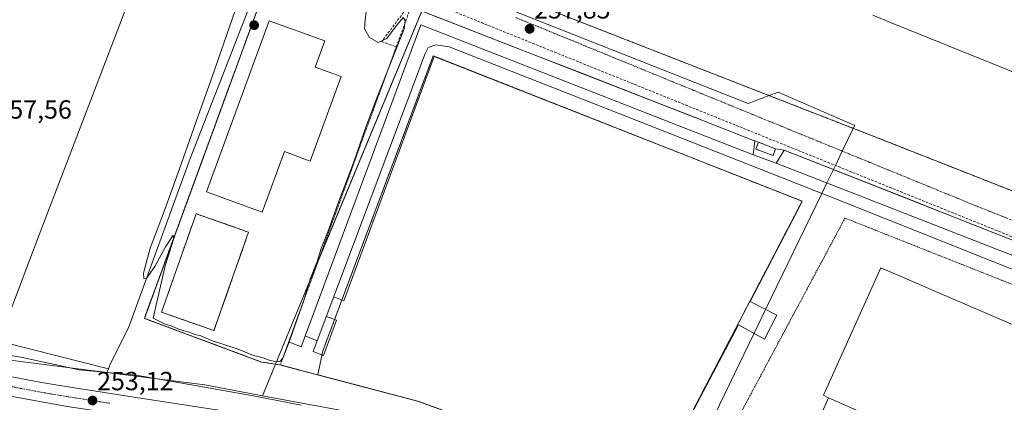
# Model space of a CAD drawing. Units: metres. Extents: x 622421 to 625923, y 4653157 to 4655531.
# Drawn here: x 623966 to 624342, y 4653679 to 4653825 of the extents above; entities that cross this region are included whole.
import ezdxf
from ezdxf.enums import TextEntityAlignment as Align

# ---------------------------------------------------------------- set-up
doc = ezdxf.new("R2010")
doc.units = ezdxf.units.M
doc.header["$MEASUREMENT"] = 0
for name, pattern in [('TRAZO_Y_PUNTO', [1, 0.5, -0.25, 0, -0.25]), ('TRAZOS', [0.75, 0.5, -0.25]), ('TRAZOSX2', [1.5, 1, -0.5])]:
    doc.linetypes.add(name, pattern=pattern)
for name, color, linetype, lineweight in [('Alambrada', 19, 'TRAZOS', 0), ('Carretera de calzada única', 19, 'Continuous', 13), ('Carretera de calzada única Cxs', 19, 'Continuous', 13), ('Carretera de calzada única eje', 19, 'TRAZO_Y_PUNTO', 0), ('Carátula', 7, 'Continuous', 5), ('Conducción de hidrocarburos lineal', 6, 'TRAZOSX2', 0), ('Curva de nivel normal', 36, 'Continuous', 0), ('Edificación industrial', 135, 'Continuous', 13), ('Edificación industrial Cxs', 135, 'Continuous', 13), ('Edificación ligera', 1, 'Continuous', 0), ('Edificación ligera Cxs', 1, 'Continuous', 0), ('Elemento construido', 1, 'Continuous', 0), ('Explotación a cielo abierto', 254, 'Continuous', 0), ('Explotación a cielo abierto Cxs', 254, 'Continuous', 0), ('Instalación de energía eléctrica', 135, 'TRAZOSX2', 0), ('Instalación de energía eléctrica Cxs', 135, 'Continuous', 0), ('Municipio', 9, 'Continuous', 13), ('Municipio CxS', 142, 'Continuous', 0), ('Muro lineal', 1, 'TRAZOSX2', 13), ('Núcleo urbano', 19, 'Continuous', 0), ('Núcleo urbano CxS', 19, 'Continuous', 0), ('Pista deportiva', 19, 'Continuous', 0), ('Pista deportiva Cxs', 19, 'Continuous', 0), ('Punto de cota en terreno', 7, 'Continuous', 0), ('Recinto industrial', 135, 'TRAZOSX2', 0), ('Recinto industrial CxS', 135, 'Continuous', 0), ('Rótulo de punto de cota en terreno', 19, 'Continuous', 0), ('Suelo desnudo', 252, 'Continuous', 0), ('Suelo desnudo CxS', 43, 'Continuous', 0), ('Valla', 19, 'TRAZOS', 0), ('Vía urbana Cxs', 5, 'Continuous', 0), ('Vía urbana eje', 5, 'TRAZO_Y_PUNTO', 0)]:
    doc.layers.add(name, color=color, linetype=linetype, lineweight=lineweight)
doc.styles.add('Arial', font='txt', dxfattribs={"height": 0.2})

# ---------------------------------------------------------------- blocks, each defined once
blk = doc.blocks.new('*U152')
at = {"layer": 'Núcleo urbano CxS', "color": 19, "linetype": 'Continuous', "lineweight": 0}
blk.add_polyline3d([(623952.19, 4653696.09, 253.54), (623999.12, 4653690.14, 254.28), (624036.59, 4653685.38, 254.8), (624058.57, 4653681.29, 255.42), (624128.15, 4653668.33, 258.06), (624194.45, 4653644.97, 257.87), (624195.27, 4653647.24, 258.99), (624196.17, 4653646.28, 258.69), (624210.17, 4653631.54, 255.73), (624210.15, 4653631.43, 255.73), (624210.52, 4653631.26, 255.74), (624221.51, 4653626.27, 255.73), (624235.83, 4653619.87, 255.56), (624274.15, 4653602.73, 255.33), (624274.15, 4653602.73, 255.33), (624274.16, 4653602.73, 255.33), (624321.38, 4653581.52, 255.06), (624342.69, 4653571.95, 254.48)], dxfattribs=at)
blk = doc.blocks.new('5PATER')
at = {"layer": 'Carátula', "linetype": 'Continuous', "lineweight": 5}
h = blk.add_hatch(color=250, dxfattribs=at)
edge = h.paths.add_edge_path()
edge.add_ellipse((0, 0.01), major_axis=(-1.33, -1.34), ratio=0.999422, start_angle=0, end_angle=360)
blk = doc.blocks.new('*U184')
at = {"layer": 'Carretera de calzada única Cxs', "color": 19, "linetype": 'Continuous', "lineweight": 13}
for points in [[(623952.08, 4653690.55, 252.27), (623974.26, 4653686.33, 252.51), (623985.16, 4653684.59, 252.81), (624016.99, 4653679.56, 253.44), (624047.65, 4653674.93, 254.05), (624070.18, 4653671.36, 254.59), (624079.86, 4653669.77, 254.84), (624096.19, 4653666.72, 255.19), (624108.44, 4653663.99, 255.49), (624124.59, 4653659.8, 255.67), (624141.82, 4653654.48, 255.85), (624158.82, 4653648.48, 256.01), (624180.98, 4653639.48, 255.93), (624234.19, 4653615.78, 255.73), (624308.03, 4653582.33, 255.41), (624355.76, 4653560.84, 254.77)], [(624351.53, 4653554.75, 254.97), (624304.74, 4653575.77, 255.46), (624231.54, 4653609.12, 255.79), (624179.63, 4653632.4, 255.84), (624156.98, 4653641.66, 255.7), (624139.97, 4653647.79, 255.54), (624122.7, 4653653.05, 255.36), (624106.94, 4653657.18, 255.18), (624079.04, 4653662.75, 254.73), (624069.28, 4653664.38, 254.57), (624047.76, 4653667.76, 254.09), (624017.36, 4653672.26, 253.45), (623984.08, 4653677.14, 252.9), (623951.06, 4653683.15, 252.52)]]:
    blk.add_polyline3d(points, dxfattribs=at)

msp = doc.modelspace()

# ---------------------------------------------------------------- linework, layer by layer
at = {"layer": 'Alambrada', "color": 19, "linetype": 'TRAZOS', "lineweight": 0}
for points in [[(624109.71, 4653814.41, 260.18), (624065.42, 4653693.03, 260.25)], [(624040.1, 4653706.13, 260.19), (624053.32, 4653743.73, 260.09), (624033.28, 4653750.77, 260.4), (624020.07, 4653713.17, 261.06), (624040.1, 4653706.13, 260.19)]]:
    msp.add_polyline3d(points, dxfattribs=at)
at = {"layer": 'Carretera de calzada única', "color": 19, "linetype": 'Continuous', "lineweight": 13}
for points in [[(623952.08, 4653690.55, 252.27), (623974.26, 4653686.33, 252.51), (623985.16, 4653684.59, 252.81), (624016.99, 4653679.56, 253.44), (624047.65, 4653674.93, 254.05), (624070.18, 4653671.36, 254.59), (624079.86, 4653669.77, 254.84), (624096.19, 4653666.72, 255.19), (624108.44, 4653663.99, 255.49), (624124.59, 4653659.8, 255.67), (624141.82, 4653654.48, 255.85), (624158.82, 4653648.48, 256.01), (624180.98, 4653639.48, 255.93), (624234.19, 4653615.78, 255.73), (624308.03, 4653582.33, 255.41), (624355.76, 4653560.84, 254.77), (624410.17, 4653536.65, 253.91), (624430.38, 4653528.44, 253.73)], [(624351.53, 4653554.75, 254.97), (624304.74, 4653575.77, 255.46), (624231.54, 4653609.12, 255.79), (624179.63, 4653632.4, 255.84), (624156.98, 4653641.66, 255.7), (624139.97, 4653647.79, 255.54), (624122.7, 4653653.05, 255.36), (624106.94, 4653657.18, 255.18), (624079.04, 4653662.75, 254.73), (624069.28, 4653664.38, 254.57), (624047.76, 4653667.76, 254.09), (624017.36, 4653672.26, 253.45), (623984.08, 4653677.14, 252.9), (623951.06, 4653683.15, 252.52)]]:
    msp.add_polyline3d(points, dxfattribs=at)
at = {"layer": 'Carretera de calzada única eje', "color": 19, "linetype": 'TRAZO_Y_PUNTO', "lineweight": 0}
msp.add_polyline3d([(623961.95, 4653684.91, 252.57), (623973.04, 4653682.8, 252.72), (623979.17, 4653681.73, 252.84), (623984.62, 4653680.86, 252.93), (624000.53, 4653678.35, 253.25)], dxfattribs=at)
at = {"layer": 'Conducción de hidrocarburos lineal', "color": 6, "linetype": 'TRAZOSX2', "lineweight": 0}
msp.add_polyline3d([(624490.88, 4653683.08, 257.11), (624000.85, 4653880.72, 259.76)], dxfattribs=at)
at = {"layer": 'Curva de nivel normal', "color": 36, "linetype": 'Continuous', "lineweight": 0}
for points in [[(624048.25, 4653828.35, 260), (624043.88, 4653815.83, 260), (624039.39, 4653803.03, 260), (624034.08, 4653788.08, 260), (624027.62, 4653769.64, 260), (624021.14, 4653751.93, 260), (624015.74, 4653737.55, 260), (624013.23, 4653728.01, 260), (624013.29, 4653726.06, 260), (624014.21, 4653725.84, 260), (624017.47, 4653730.6, 260), (624021.53, 4653738.06, 260), (624024.55, 4653742.63, 260), (624024.61, 4653740.89, 260), (624021.48, 4653730.89, 260), (624016.9, 4653710.89, 260)], [(624016.9, 4653710.89, 260), (624019.48, 4653709.65, 260), (624021.45, 4653708.64, 260), (624024.01, 4653707.84, 260), (624026.88, 4653706.55, 260), (624030.66, 4653705.54, 260), (624032.8, 4653704.66, 260), (624035.11, 4653704.13, 260), (624039.17, 4653702.4, 260), (624049.38, 4653699.11, 260), (624055.18, 4653696.66, 260), (624058.83, 4653695.7, 260), (624061.14, 4653694.83, 260), (624063.8, 4653694.2, 260), (624065.22, 4653694.28, 260), (624066.36, 4653695.63, 260), (624068.91, 4653702.13, 260), (624074.49, 4653718.14, 260), (624076.88, 4653725.81, 260), (624079.46, 4653732.47, 260), (624081, 4653737.47, 260), (624083.6, 4653743.81, 260), (624087.36, 4653754.47, 260), (624093.39, 4653770.23, 260), (624098.08, 4653783.85, 260), (624102.45, 4653795.28, 260), (624112.66, 4653821.29, 260), (624113.12, 4653824.54, 260), (624112.36, 4653825.65, 260), (624109.38, 4653822.13, 260), (624106.04, 4653817.66, 260), (624102.76, 4653816.16, 260), (624099.52, 4653818, 260), (624097.59, 4653821.27, 260), (624097.85, 4653824.77, 260), (624098.23, 4653827.67, 260)], [(623960.83, 4653696.87, 255), (623966.28, 4653696, 255), (623973.29, 4653694.42, 255), (623981.07, 4653692.77, 255), (623988.48, 4653691.22, 255), (624010.38, 4653689.1, 255), (624032.93, 4653685.23, 255), (624055.1, 4653681.21, 255), (624073.4, 4653677.64, 255)]]:
    msp.add_polyline3d(points, dxfattribs=at)
at = {"layer": 'Edificación industrial', "color": 135, "linetype": 'Continuous', "lineweight": 13}
for points in [[(624522.09, 4653873.58, 267.39), (624512.26, 4653847.95, 287.93), (624511.4, 4653845.75, 292.37), (624500.32, 4653817.3, 291), (624496.03, 4653806.3, 291.83), (624474.42, 4653752.8, 292.4), (624298.46, 4653823.76, 266.73), (624291.63, 4653826.52, 262.91)], [(624088.67, 4653803.08, 262.35), (624076.81, 4653770.86, 264.61), (624066.99, 4653774.48, 267.86), (624058.48, 4653751.35, 263.99), (624037.23, 4653759.17, 267.75), (624061.22, 4653824.39, 266.46), (624082.41, 4653816.77, 266.09), (624078.73, 4653806.74, 266.09), (624088.67, 4653803.08, 262.35)], [(624335.1, 4653643.51, 266.31), (624329.96, 4653631.85, 265.78), (624316.1, 4653637.96, 266.31), (624311.83, 4653628.28, 266.83), (624279.71, 4653642.43, 261.65), (624283.92, 4653652, 266.32), (624265.71, 4653660.01, 265.7), (624274.73, 4653680.49, 260.98)], [(624274.73, 4653680.49, 260.98), (624338.94, 4653652.23, 265.65)]]:
    msp.add_polyline3d(points, dxfattribs=at)
at = {"layer": 'Edificación industrial Cxs', "color": 135, "linetype": 'Continuous', "lineweight": 13}
msp.add_polyline3d([(624511.4, 4653845.75, 292.37), (624500.32, 4653817.3, 291), (624496.03, 4653806.3, 291.83), (624474.42, 4653752.8, 292.4), (624298.46, 4653823.76, 266.73), (624291.63, 4653826.52, 262.91)], dxfattribs=at)
for points in [[(624088.67, 4653803.08, 262.35), (624076.81, 4653770.86, 264.61), (624066.99, 4653774.48, 267.86), (624058.48, 4653751.35, 264), (624037.23, 4653759.17, 267.75), (624061.22, 4653824.39, 266.46), (624082.41, 4653816.77, 266.09), (624078.73, 4653806.74, 266.09), (624088.67, 4653803.08, 262.35)], [(624335.1, 4653643.51, 266.31), (624329.96, 4653631.85, 265.78), (624316.1, 4653637.96, 266.31), (624311.83, 4653628.28, 266.83), (624279.71, 4653642.43, 261.65), (624283.92, 4653652, 266.32), (624265.71, 4653660.01, 265.7), (624274.73, 4653680.49, 260.98), (624338.94, 4653652.23, 265.65), (624337.03, 4653647.88, 266.61), (624335.1, 4653643.51, 266.31)]]:
    msp.add_polyline3d(points, close=True, dxfattribs=at)
at = {"layer": 'Edificación ligera', "color": 1, "linetype": 'Continuous', "lineweight": 0}
msp.add_polyline3d([(624254.54, 4653775.55, 259.53), (624253.57, 4653772.96, 260.01), (624246.99, 4653775.46, 259.75), (624247.98, 4653778.05, 257.65), (624254.54, 4653775.55, 259.53)], dxfattribs=at)
at = {"layer": 'Edificación ligera Cxs', "color": 1, "linetype": 'Continuous', "lineweight": 0}
msp.add_polyline3d([(624254.54, 4653775.55, 259.53), (624253.57, 4653772.96, 260.01), (624246.99, 4653775.46, 259.75), (624247.98, 4653778.05, 257.65), (624254.54, 4653775.55, 259.53)], close=True, dxfattribs=at)
at = {"layer": 'Elemento construido', "color": 1, "linetype": 'Continuous', "lineweight": 0}
for points in [[(624115.29, 4653829.7, 260.23), (624226.43, 4653786.49, 259.4), (624246.09, 4653778.76, 259.44), (624246.65, 4653778.54, 258.9), (624246.02, 4653773.29, 259.5), (624254.78, 4653770.11, 260.51), (624257.87, 4653775.03, 258.46), (624376.38, 4653728.35, 259.33), (624390.42, 4653722.77, 259.36)], [(624068.62, 4653701.8, 260.15), (624073.38, 4653699.91, 259.87), (624119.1, 4653822.89, 260.49), (624246.02, 4653773.29, 259.5)], [(624254.78, 4653770.11, 260.51), (624365.06, 4653727, 260.3), (624373.32, 4653722.77, 259.56), (624379.45, 4653718.96, 258.48), (624383.26, 4653714.94, 258.14), (624379.03, 4653712.19, 258.5), (624374.59, 4653716.21, 258.56), (624369.29, 4653719.81, 260.38), (624355.75, 4653725.31, 259.57), (624278.49, 4653756, 258.83), (624198.06, 4653787.75, 259.78), (624129.9, 4653814.42, 259.84), (624124.82, 4653815.27, 261.72), (624121.86, 4653814.21, 259.94), (624120.8, 4653811.88, 259.9), (624079.52, 4653702.24, 259.86), (624074.97, 4653704.18, 261.11)], [(624085.84, 4653719.02, 259.86), (624089.68, 4653717.48, 259.78), (624124.18, 4653810.82, 261.1), (624264.48, 4653755.67, 259.2), (624264.52, 4653755.16, 259.22), (624244.83, 4653717.27, 259.38), (624254.99, 4653711.98, 258.98), (624250.34, 4653702.87, 259.99), (624240.39, 4653708.38, 259.32), (624207.69, 4653646.32, 260.9)], [(624274.73, 4653680.49, 260.98), (624272.89, 4653681.48, 258.97), (624294.68, 4653730.07, 258.68), (624362.02, 4653701.09, 259.64), (624340.56, 4653651.29, 262.84), (624338.94, 4653652.23, 265.65)], [(624079.52, 4653702.24, 259.86), (624078.03, 4653698.12, 259.84), (624081.98, 4653696.63, 260.61), (624086.94, 4653710.06, 259.83), (624083, 4653711.48, 259.87)]]:
    msp.add_polyline3d(points, dxfattribs=at)
at = {"layer": 'Explotación a cielo abierto', "color": 254, "linetype": 'Continuous', "lineweight": 0}
msp.add_polyline3d([(624000.73, 4653693.84, 257.63), (623999.81, 4653691.6, 255.5), (623949.88, 4653704.09, 256.09), (623916.67, 4653712.52, 255.48), (623888.95, 4653715.76, 253.46), (623879.27, 4653720.95, 252.65), (623851.81, 4653734.78, 253.2), (623818.28, 4653750.95, 254.11), (623748.16, 4653787.98, 255.13), (623788.23, 4653876.85, 258.4), (623821.59, 4653953.18, 260.64), (623895.98, 4653922.26, 259.71), (623993.7, 4653884.54, 260.51), (624035.54, 4653868.56, 260.37), (624035.63, 4653867.16, 260.5), (624038.27, 4653864.12, 260.54), (624038.79, 4653863.78, 260.47), (624041.85, 4653861.74, 259.93), (624046.74, 4653859.89, 259.69), (624057.72, 4653856.71, 259.39), (624062.54, 4653852.71, 259.58), (624031.03, 4653771.8, 260.77), (624007.44, 4653707.19, 259.66), (624000.73, 4653693.84, 257.63)], dxfattribs=at)
at = {"layer": 'Explotación a cielo abierto Cxs', "color": 254, "linetype": 'Continuous', "lineweight": 0}
msp.add_polyline3d([(624000.73, 4653693.84, 257.63), (623999.81, 4653691.6, 255.5), (623949.88, 4653704.09, 256.09), (623916.67, 4653712.52, 255.48), (623888.95, 4653715.76, 253.46), (623879.27, 4653720.95, 252.65), (623851.81, 4653734.78, 253.2), (623818.28, 4653750.95, 254.11), (623748.16, 4653787.98, 255.13), (623788.23, 4653876.85, 258.4), (623821.59, 4653953.18, 260.64), (623895.98, 4653922.26, 259.71), (623993.7, 4653884.54, 260.51), (624035.54, 4653868.56, 260.37), (624035.63, 4653867.16, 260.5), (624038.27, 4653864.12, 260.54), (624038.79, 4653863.78, 260.47), (624041.85, 4653861.74, 259.93), (624046.74, 4653859.89, 259.69), (624057.72, 4653856.71, 259.39), (624062.54, 4653852.71, 259.58), (624031.03, 4653771.8, 260.77), (624007.44, 4653707.19, 259.66), (624000.73, 4653693.84, 257.63)], close=True, dxfattribs=at)
at = {"layer": 'Instalación de energía eléctrica', "color": 135, "linetype": 'TRAZOSX2', "lineweight": 0}
for points in [[(624088.92, 4653717.79, 259.75), (624123.83, 4653811.06, 259.78), (624201.84, 4653780.29, 259.73)], [(624201.84, 4653780.29, 259.73), (624264.49, 4653755.58, 259.13)], [(624254.54, 4653775.55, 257.65), (624253.57, 4653772.96, 257.89), (624246.99, 4653775.46, 257.84), (624247.98, 4653778.05, 257.6)], [(624247.98, 4653778.05, 257.6), (624254.54, 4653775.55, 257.65)], [(624264.51, 4653755.24, 259.14), (624207.65, 4653646.34, 259.38)], [(624264.49, 4653755.58, 259.13), (624264.66, 4653755.52, 259.13), (624264.51, 4653755.24, 259.14)], [(624086.14, 4653710.35, 259.75), (624088.92, 4653717.79, 259.75)], [(624081.34, 4653696.88, 259.78), (624081.65, 4653698.36, 259.77), (624086.14, 4653710.35, 259.75)], [(624079.74, 4653689.26, 259.76), (624081.34, 4653696.88, 259.78)], [(624207.65, 4653646.34, 259.38), (624203.48, 4653647.99, 259.55), (624164.5, 4653662.26, 259.43), (624117.89, 4653679.22, 259.79), (624079.89, 4653689.22, 259.76), (624079.74, 4653689.26, 259.76)]]:
    msp.add_polyline3d(points, dxfattribs=at)
at = {"layer": 'Instalación de energía eléctrica Cxs', "color": 135, "linetype": 'Continuous', "lineweight": 0}
for points in [[(624207.65, 4653646.34, 259.38), (624203.48, 4653647.99, 259.55), (624164.5, 4653662.26, 259.43), (624117.89, 4653679.22, 259.79), (624079.89, 4653689.22, 259.76), (624079.74, 4653689.26, 259.76), (624081.65, 4653698.36, 259.77), (624123.83, 4653811.06, 259.78), (624264.66, 4653755.52, 259.13), (624207.65, 4653646.34, 259.38)], [(624254.54, 4653775.55, 257.65), (624253.57, 4653772.96, 257.89), (624246.99, 4653775.46, 257.84), (624247.98, 4653778.05, 257.6), (624254.54, 4653775.55, 257.65)]]:
    msp.add_polyline3d(points, close=True, dxfattribs=at)
at = {"layer": 'Municipio', "color": 9, "linetype": 'Continuous', "lineweight": 13}
msp.add_polyline3d([(624207.67, 4654348.88, 276.43), (624202.98, 4654337.01, 275.56), (624189.46, 4654302.82, 272.77), (624161.4, 4654231.14, 268.61), (624157.54, 4654221.21, 268.15), (624149.48, 4654200.48, 267.33), (624148.18, 4654197.15, 267.12), (624144.22, 4654186.95, 266.41), (624142.82, 4654183.35, 266.22), (624141.08, 4654178.99, 266), (624114.38, 4654112.04, 263.46), (624112.94, 4654108.28, 263.3), (624086.02, 4654037.8, 261.43), (624070.44, 4653996.98, 260.33), (624063.95, 4653979.99, 259.97), (624029.57, 4653890.64, 259), (624025.89, 4653880.54, 259.03), (624025.86, 4653880.45, 259.03), (624022.83, 4653872.15, 259.66), (624020.63, 4653866.39, 259.33), (623973.33, 4653742.67, 256.56), (623957.47, 4653700.91, 255.92), (623950.58, 4653683.09, 252.5), (623945.44, 4653672.31, 249.17)], dxfattribs=at)
msp.add_polyline3d([(624207.67, 4654348.88, 276.43), (624202.98, 4654337.01, 275.56), (624189.46, 4654302.82, 272.77), (624161.4, 4654231.14, 268.61), (624157.54, 4654221.21, 268.15), (624149.48, 4654200.48, 267.33), (624148.18, 4654197.15, 267.12), (624144.22, 4654186.95, 266.41), (624142.82, 4654183.35, 266.22), (624141.08, 4654178.99, 266), (624114.38, 4654112.04, 263.46), (624112.94, 4654108.28, 263.3), (624086.02, 4654037.8, 261.43), (624070.44, 4653996.98, 260.33), (624063.95, 4653979.99, 259.97), (624029.57, 4653890.64, 259), (624025.89, 4653880.54, 259.03), (624025.86, 4653880.45, 259.03), (624022.83, 4653872.15, 259.66), (624020.63, 4653866.39, 259.33), (623973.33, 4653742.67, 256.56), (623957.47, 4653700.91, 255.92), (623950.58, 4653683.09, 252.5), (623945.44, 4653672.31, 249.17)], dxfattribs=at)
at = {"layer": 'Municipio CxS', "color": 142, "linetype": 'Continuous', "lineweight": 0}
for points in [[(623957.47, 4653700.91, 255.92), (623973.33, 4653742.67, 256.56), (624020.63, 4653866.39, 259.33), (624022.83, 4653872.15, 259.66), (624025.86, 4653880.45, 259.03), (624025.89, 4653880.54, 259.03), (624029.57, 4653890.64, 259), (624063.95, 4653979.99, 259.97), (624070.44, 4653996.98, 260.33), (624086.02, 4654037.8, 261.43), (624112.94, 4654108.28, 263.3), (624114.38, 4654112.04, 263.46), (624141.08, 4654178.99, 266)], [(624141.08, 4654178.99, 266), (624114.38, 4654112.04, 263.46), (624112.94, 4654108.28, 263.3), (624086.02, 4654037.8, 261.43), (624070.44, 4653996.98, 260.33), (624063.95, 4653979.99, 259.97), (624029.57, 4653890.64, 259), (624025.89, 4653880.54, 259.03), (624025.86, 4653880.45, 259.03), (624022.83, 4653872.15, 259.66), (624020.63, 4653866.39, 259.33), (623973.33, 4653742.67, 256.56), (623957.47, 4653700.91, 255.92)]]:
    msp.add_polyline3d(points, dxfattribs=at)
at = {"layer": 'Muro lineal', "color": 1, "linetype": 'TRAZOSX2', "lineweight": 13}
for points in [[(624114.35, 4653830.07, 260.54), (624085.75, 4653841.27, 260.36), (624081.7, 4653830.07, 260.08), (624069.82, 4653834.37, 260.11), (624073.99, 4653845.88, 260.39), (624064.35, 4653849.66, 260.49), (624013.51, 4653710.82, 260.34), (624058.26, 4653694.14, 260.05), (624065.42, 4653693.03, 260.25), (624072.81, 4653691.08, 259.87), (624117.89, 4653679.22, 259.8), (624164.5, 4653662.26, 261.12), (624203.48, 4653647.99, 259.71), (624211.82, 4653644.69, 260.06), (624230.69, 4653636.64, 259.31), (624232.58, 4653640.99, 258.88), (624241, 4653637.28, 259.1)], [(624114.35, 4653830.07, 260.54), (624104.1, 4653816.44, 259.95), (624109.71, 4653814.41, 260.18), (624115.29, 4653829.7, 260.23), (624114.35, 4653830.07, 260.54)]]:
    msp.add_polyline3d(points, dxfattribs=at)
at = {"layer": 'Núcleo urbano', "color": 19, "linetype": 'Continuous', "lineweight": 0}
for points in [[(623999.12, 4653690.14, 254.28), (623999.81, 4653691.6, 254.95), (624000.73, 4653693.84, 255.99), (624007.44, 4653707.19, 259.35), (624031.03, 4653771.8, 260.75), (624062.54, 4653852.71, 259.57), (624044, 4653858.5, 259.69), (624039.21, 4653857.68, 259.4), (624038.79, 4653863.78, 259.11), (624038.67, 4653865.47, 259.17), (624038.54, 4653867.41, 259.27)], [(624210.52, 4653631.26, 255.74), (624216.14, 4653642.85, 259.04), (624246.31, 4653705.1, 258.99), (624250.72, 4653714.2, 259.04), (624272.18, 4653758.49, 258.8), (624274.15, 4653762.54, 258.65), (624276.62, 4653767.65, 257.65), (624277.37, 4653769.19, 257.46), (624280.01, 4653774.65, 257.46), (624284.22, 4653783.32, 257.96), (624284.75, 4653784.42, 258.04), (624255.59, 4653797.18, 258.11), (624252.07, 4653795.86, 257.9), (624244.02, 4653792.84, 257.63), (624124.47, 4653840.17, 258.07), (624123.8, 4653838.54, 258.06), (624121.17, 4653832.19, 258.07), (624119.46, 4653828.08, 258.63), (624079.87, 4653732.64, 259.91), (624076.74, 4653725.08, 259.92), (624063.56, 4653693.32, 259.8), (624058.57, 4653681.29, 255.42)], [(624210.52, 4653631.26, 255.74), (624216.14, 4653642.85, 259.04), (624246.31, 4653705.1, 258.99), (624250.72, 4653714.2, 259.04), (624272.18, 4653758.49, 258.8), (624274.15, 4653762.54, 258.65), (624276.62, 4653767.65, 257.65), (624277.37, 4653769.19, 257.46), (624280.01, 4653774.65, 257.46), (624284.22, 4653783.32, 257.96), (624284.75, 4653784.42, 258.04), (624255.59, 4653797.18, 258.11), (624252.07, 4653795.86, 257.9), (624244.02, 4653792.84, 257.63), (624124.47, 4653840.17, 258.07), (624123.8, 4653838.54, 258.06), (624121.17, 4653832.19, 258.07), (624119.46, 4653828.08, 258.63), (624079.87, 4653732.64, 259.91), (624076.74, 4653725.08, 259.92), (624063.56, 4653693.32, 259.8), (624058.57, 4653681.29, 255.42)], [(623750.08, 4653786.97, 254.75), (623751.55, 4653786.19, 254.71), (623751.17, 4653785.15, 254.6), (623803.01, 4653759.02, 253.96), (623818.28, 4653750.95, 253.84), (623851.81, 4653734.78, 253.19), (623879.27, 4653720.95, 252.84), (623888.95, 4653715.76, 253.09), (623898.27, 4653714.67, 253.74), (623900.19, 4653713.8, 253.73), (623951.97, 4653696.12, 253.54), (623952.19, 4653696.09, 253.54), (623999.12, 4653690.14, 254.28)], [(624058.57, 4653681.29, 255.42), (624036.59, 4653685.38, 254.8), (623999.12, 4653690.14, 254.28)], [(624058.57, 4653681.29, 255.42), (624036.59, 4653685.38, 254.8), (623999.12, 4653690.14, 254.28)], [(624058.57, 4653681.29, 255.42), (624128.15, 4653668.34, 258.06), (624194.45, 4653644.97, 257.87), (624195.27, 4653647.24, 258.99), (624196.16, 4653646.28, 258.69), (624210.17, 4653631.54, 255.73), (624210.15, 4653631.43, 255.73), (624210.52, 4653631.26, 255.74)], [(624058.57, 4653681.29, 255.42), (624128.15, 4653668.34, 258.06), (624194.45, 4653644.97, 257.87), (624195.27, 4653647.24, 258.99), (624196.16, 4653646.28, 258.69), (624210.17, 4653631.54, 255.73), (624210.15, 4653631.43, 255.73), (624210.52, 4653631.26, 255.74)]]:
    msp.add_polyline3d(points, dxfattribs=at)
at = {"layer": 'Núcleo urbano CxS', "color": 19, "linetype": 'Continuous', "lineweight": 0}
for points in [[(624121.17, 4653832.19, 258.07), (624076.74, 4653725.08, 259.92), (624063.56, 4653693.32, 259.8), (624058.57, 4653681.29, 255.42), (624036.59, 4653685.38, 254.8), (623999.12, 4653690.14, 254.28), (623999.81, 4653691.6, 254.95), (624000.73, 4653693.84, 255.99), (624007.44, 4653707.19, 259.35), (624031.03, 4653771.8, 260.75), (624062.54, 4653852.71, 259.57)], [(624342.69, 4653571.95, 254.48), (624321.38, 4653581.52, 255.06), (624274.16, 4653602.73, 255.33), (624274.15, 4653602.73, 255.33), (624274.15, 4653602.73, 255.33), (624235.83, 4653619.87, 255.56), (624221.51, 4653626.27, 255.73), (624210.52, 4653631.26, 255.74), (624216.14, 4653642.85, 259.04), (624246.31, 4653705.1, 258.99), (624250.72, 4653714.2, 259.04), (624272.18, 4653758.49, 258.8), (624274.15, 4653762.54, 258.65), (624277.37, 4653769.19, 257.46), (624280.01, 4653774.65, 257.46), (624284.22, 4653783.32, 257.96), (624284.75, 4653784.42, 258.04), (624255.59, 4653797.18, 258.11), (624252.07, 4653795.86, 257.9), (624244.02, 4653792.84, 257.63), (624124.48, 4653840.17, 258.07)], [(624124.48, 4653840.17, 258.07), (624244.02, 4653792.84, 257.63), (624252.07, 4653795.86, 257.9), (624255.59, 4653797.18, 258.11), (624284.75, 4653784.42, 258.04), (624284.22, 4653783.32, 257.96), (624280.01, 4653774.65, 257.46), (624277.37, 4653769.19, 257.46), (624274.15, 4653762.54, 258.65), (624272.18, 4653758.49, 258.8), (624250.72, 4653714.2, 259.04), (624246.31, 4653705.1, 258.99), (624216.14, 4653642.85, 259.04)], [(624128.15, 4653668.33, 258.06), (624058.57, 4653681.29, 255.42), (624063.56, 4653693.32, 259.8), (624076.74, 4653725.08, 259.92), (624121.17, 4653832.19, 258.07)]]:
    msp.add_polyline3d(points, dxfattribs=at)
at = {"layer": 'Pista deportiva', "color": 19, "linetype": 'Continuous', "lineweight": 0}
for points in [[(624040.1, 4653706.13, 260.19), (624020.07, 4653713.17, 261.06), (624033.28, 4653750.77, 260.4), (624053.32, 4653743.73, 260.09)], [(624053.32, 4653743.73, 260.09), (624040.1, 4653706.13, 260.19)]]:
    msp.add_polyline3d(points, dxfattribs=at)
at = {"layer": 'Pista deportiva Cxs', "color": 19, "linetype": 'Continuous', "lineweight": 0}
msp.add_polyline3d([(624053.32, 4653743.73, 260.09), (624040.1, 4653706.13, 260.19), (624020.07, 4653713.17, 261.06), (624033.28, 4653750.77, 260.4), (624053.32, 4653743.73, 260.09)], close=True, dxfattribs=at)
at = {"layer": 'Recinto industrial', "color": 135, "linetype": 'TRAZOSX2', "lineweight": 0}
for points in [[(624065.42, 4653693.03, 259.81), (624063.56, 4653693.32, 259.8), (624058.26, 4653694.14, 259.82), (624013.51, 4653710.82, 259.85), (624045.07, 4653797.02, 261.29), (624059.29, 4653835.85, 260.9), (624064.35, 4653849.66, 259.68)], [(624079.74, 4653689.26, 259.76), (624072.81, 4653691.08, 259.77), (624065.42, 4653693.03, 259.81)], [(624207.65, 4653646.34, 259.38), (624203.48, 4653647.99, 259.55), (624164.5, 4653662.26, 259.43), (624117.89, 4653679.22, 259.79), (624079.89, 4653689.22, 259.76), (624079.74, 4653689.26, 259.76)]]:
    msp.add_polyline3d(points, dxfattribs=at)
at = {"layer": 'Recinto industrial CxS', "color": 135, "linetype": 'Continuous', "lineweight": 0}
msp.add_polyline3d([(624164.5, 4653662.26, 259.43), (624117.89, 4653679.22, 259.79), (624079.89, 4653689.22, 259.76), (624079.74, 4653689.26, 259.76), (624072.81, 4653691.08, 259.77), (624065.42, 4653693.03, 259.81), (624063.56, 4653693.32, 259.8), (624058.26, 4653694.14, 259.82), (624013.51, 4653710.82, 259.85), (624045.07, 4653797.02, 261.29), (624059.29, 4653835.85, 260.9)], dxfattribs=at)
at = {"layer": 'Suelo desnudo', "color": 252, "linetype": 'Continuous', "lineweight": 0}
for points in [[(623999.12, 4653690.14, 254.28), (623999.81, 4653691.6, 254.95), (624000.73, 4653693.84, 255.99), (624007.44, 4653707.19, 259.35), (624031.03, 4653771.8, 260.75), (624062.54, 4653852.71, 259.57), (624044, 4653858.5, 259.69), (624039.21, 4653857.68, 259.4), (624038.79, 4653863.78, 259.11), (624038.67, 4653865.47, 259.17), (624038.54, 4653867.41, 259.27)], [(623750.08, 4653786.97, 254.75), (623751.55, 4653786.19, 254.71), (623751.17, 4653785.15, 254.6), (623803.01, 4653759.02, 253.96), (623818.28, 4653750.95, 253.84), (623851.81, 4653734.78, 253.19), (623879.27, 4653720.95, 252.84), (623888.95, 4653715.76, 253.09), (623898.27, 4653714.67, 253.74), (623900.19, 4653713.8, 253.73), (623951.97, 4653696.12, 253.54), (623952.19, 4653696.09, 253.54), (623999.12, 4653690.14, 254.28)]]:
    msp.add_polyline3d(points, dxfattribs=at)
at = {"layer": 'Suelo desnudo CxS', "color": 43, "linetype": 'Continuous', "lineweight": 0}
msp.add_polyline3d([(623821.59, 4653953.18, 260.53), (624022.39, 4653873.58, 259.76), (624038.54, 4653867.41, 259.27), (624038.54, 4653867.41, 259.27), (624038.67, 4653865.47, 259.17), (624039.21, 4653857.68, 259.4), (624044, 4653858.5, 259.69), (624062.54, 4653852.71, 259.57), (624031.03, 4653771.8, 260.75), (624007.44, 4653707.19, 259.35), (624000.73, 4653693.84, 255.99), (623999.81, 4653691.6, 254.95), (623999.12, 4653690.14, 254.28), (623952.19, 4653696.09, 253.54)], dxfattribs=at)
at = {"layer": 'Valla', "color": 19, "linetype": 'TRAZOS', "lineweight": 0}
for points in [[(624182.49, 4653872.62, 258.38), (624164.69, 4653829.94, 259.55), (624294.48, 4653779.32, 258.89), (624473.51, 4653708.83, 258.55), (624487.19, 4653740.75, 258.45)], [(624379.03, 4653712.19, 258.5), (624377.26, 4653710.96, 258.58), (624281.06, 4653749.08, 258.76), (624228.1, 4653650.13, 258.75), (624262, 4653635.83, 258.66), (624259.8, 4653629.42, 259.67), (624350.88, 4653590.51, 258.91)]]:
    msp.add_polyline3d(points, dxfattribs=at)
at = {"layer": 'Vía urbana Cxs', "color": 5, "linetype": 'Continuous', "lineweight": 0}
for points in [[(624246.65, 4653778.54, 257.59), (624246.09, 4653778.76, 257.72), (624226.43, 4653786.49, 258.32), (624222.25, 4653788.12, 258.04), (624209.49, 4653793.07, 258.53), (624180.5, 4653804.35, 258.52), (624159.65, 4653812.45, 258.46), (624131.05, 4653823.57, 258.48), (624117.31, 4653828.91, 258.93), (624115.29, 4653829.7, 258.8)], [(624352.14, 4653737.9, 257.39), (624327.25, 4653747.7, 257.5), (624308.7, 4653755.01, 257.82), (624266.65, 4653771.57, 258.02), (624264.72, 4653772.33, 257.97), (624260.66, 4653773.93, 257.92), (624257.87, 4653775.03, 257.77), (624254.54, 4653775.55, 257.65), (624247.98, 4653778.05, 257.6), (624246.65, 4653778.54, 257.59), (624246.09, 4653778.76, 257.72), (624226.43, 4653786.49, 258.32), (624222.25, 4653788.12, 258.04), (624209.49, 4653793.07, 258.53), (624180.5, 4653804.35, 258.52), (624159.65, 4653812.45, 258.46), (624131.05, 4653823.57, 258.48), (624117.31, 4653828.91, 258.93)], [(624164.69, 4653829.94, 258), (624260.75, 4653792.48, 257.98), (624294.48, 4653779.32, 257.81), (624379.57, 4653745.82, 257.7), (624425.92, 4653727.57, 257.84), (624467.53, 4653711.18, 257.67), (624473.51, 4653708.83, 257.53), (624475.26, 4653706.78, 257.46), (624475.26, 4653706.78, 257.46), (624477.53, 4653705.65, 257.4), (624481.78, 4653703.54, 257.24), (624531.58, 4653685.54, 257.49), (624573.48, 4653669.53, 257.51), (624640.08, 4653642.99, 257.76)], [(624164.69, 4653829.94, 258), (624260.75, 4653792.48, 257.98), (624294.48, 4653779.32, 257.81), (624379.57, 4653745.82, 257.7), (624425.92, 4653727.57, 257.84), (624467.53, 4653711.18, 257.67), (624473.51, 4653708.83, 257.53)], [(624247.98, 4653778.05, 257.6), (624246.65, 4653778.54, 257.59)], [(624254.54, 4653775.55, 257.65), (624247.98, 4653778.05, 257.6)], [(624257.87, 4653775.03, 257.77), (624254.54, 4653775.55, 257.65)], [(624390.42, 4653722.77, 257.23), (624376.38, 4653728.35, 257.2), (624371.28, 4653730.36, 257.77), (624352.14, 4653737.9, 257.39), (624327.25, 4653747.7, 257.5), (624308.7, 4653755.01, 257.82), (624266.65, 4653771.57, 258.02), (624264.72, 4653772.33, 257.97), (624260.66, 4653773.93, 257.92), (624257.87, 4653775.03, 257.77)]]:
    msp.add_polyline3d(points, dxfattribs=at)
at = {"layer": 'Vía urbana eje', "color": 5, "linetype": 'TRAZO_Y_PUNTO', "lineweight": 0}
msp.add_polyline3d([(624155.35, 4653825.63, 257.87), (624332.5, 4653753.18, 257.28), (624474.9, 4653696.82, 257.11)], dxfattribs=at)

# ---------------------------------------------------------------- block references
at = {"layer": 'Carretera de calzada única Cxs', "color": 19, "linetype": 'Continuous', "lineweight": 13}
msp.add_blockref('*U184', (0, 0), dxfattribs=at)
at = {"layer": 'Núcleo urbano CxS', "color": 19, "linetype": 'Continuous', "lineweight": 0}
msp.add_blockref('*U152', (0, 0), dxfattribs=at)
at = {"layer": 'Punto de cota en terreno', "linetype": 'Continuous', "lineweight": 0}
for p in [(624055.43, 4653822.71, 261.7), (624160.61, 4653821.32, 257.85), (623993.72, 4653679.43, 253.12)]:
    msp.add_blockref('5PATER', p, dxfattribs=at)

# ---------------------------------------------------------------- texts
at = {"layer": 'Rótulo de punto de cota en terreno', "color": 19, "linetype": 'Continuous', "lineweight": 0, "style": 'Arial'}
for s, p in [('257,85', (624162.37, 4653823.08)), ('257,56', (623956.67, 4653784.87)), ('253,12', (623995.48, 4653681.19))]:
    msp.add_text(s, height=7, dxfattribs=at).set_placement(p, align=Align.BOTTOM_LEFT)

doc.saveas('drawing.dxf')
